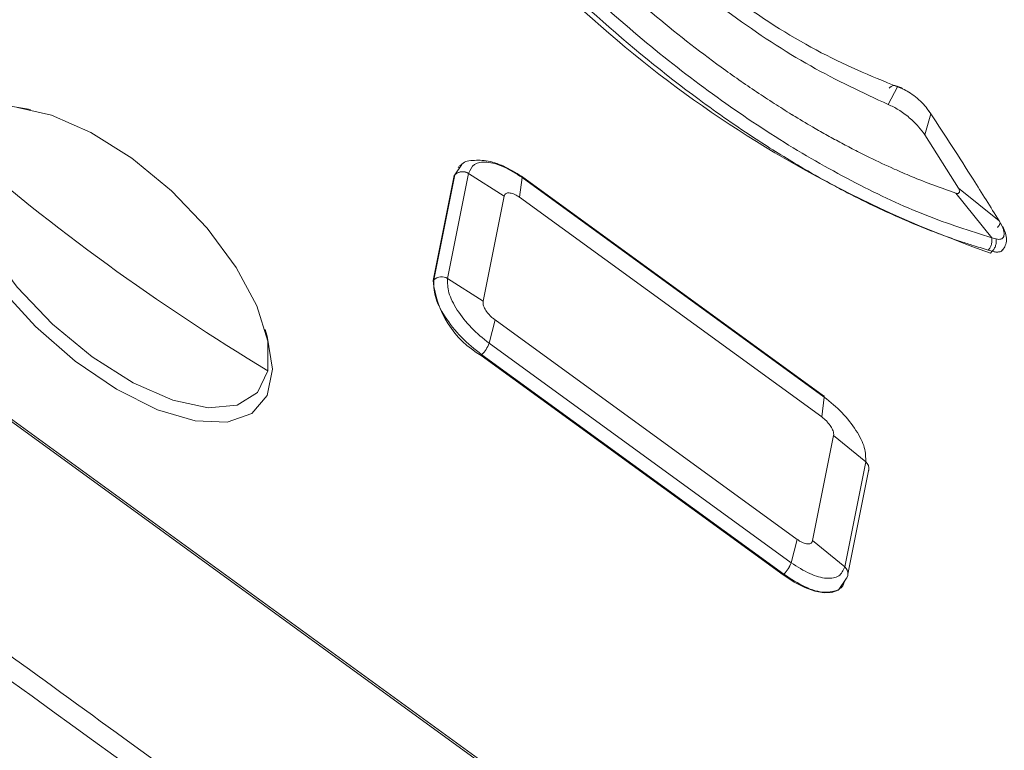
# Paper-space layout 'Sheet10' of a CAD drawing. Units: inches. Extents: x 0.4 to 16.6, y 0.2 to 10.8.
# Drawn here: x 14.4 to 14.5, y 8.4 to 8.5 of the extents above; entities that cross this region are included whole.
import ezdxf

# ---------------------------------------------------------------- set-up
doc = ezdxf.new("R2010")
doc.units = ezdxf.units.IN
doc.header["$MEASUREMENT"] = 0

psp = doc.layouts.new('Sheet10')

# ---------------------------------------------------------------- linework, layer by layer
at = {"color": 7, "linetype": 'Continuous', "lineweight": 15}
for p, q in [((14.49021771719676, 8.512251996676152), (14.48917970459919, 8.510273332235842)), ((14.49046867683346, 8.512207531976578), (14.48991681810382, 8.51241427323911)), ((14.49021771719676, 8.512251996676152), (14.49078394851101, 8.512024785198205)), ((14.49356873208487, 8.509781902099736), (14.49397100908988, 8.5092289604888)), ((14.49330295733103, 8.506851491429668), (14.49397100908988, 8.5092289604888)), ((14.49380985967986, 8.509450456538154), (14.4937050835939, 8.50960132515695)), ((14.49407678331267, 8.50906610301509), (14.49406762471757, 8.509079231959227)), ((14.49707350902942, 8.500839365006073), (14.49330295733103, 8.506851491429668)), ((14.44083824723548, 8.50325486055793), (14.44076287008045, 8.503174594730753)), ((14.43795886504641, 8.490447051391088), (14.44032092103634, 8.502276999512407)), ((14.4380295627722, 8.490523961582578), (14.44039079345696, 8.50234977630595)), ((14.43958663920418, 8.490677223179546), (14.44194883740435, 8.502507883536197)), ((14.44032092103634, 8.502276999512407), (14.44039120610954, 8.502351843004924)), ((14.44039079345696, 8.50234977630595), (14.44039120610954, 8.502351843004924)), ((14.44194883740435, 8.502507883536197), (14.44194927950226, 8.502509965633461)), ((14.4459382876549, 8.499952176504538), (14.44194883740435, 8.502507883536197)), ((14.44768374390268, 8.499818224335721), (14.44797367797947, 8.502036763521263)), ((14.48189545642694, 8.47747410260395), (14.44789537077798, 8.502182992865787)), ((14.44797367797947, 8.502036763521263), (14.48197516792253, 8.477326697849275)), ((14.4459382876549, 8.499952176504538), (14.44357623166497, 8.488122228383219)), ((14.4816838520973, 8.4751091628284), (14.44768374390268, 8.499818224335721)), ((14.4967945446177, 8.500282549103874), (14.50083035229331, 8.495250159196114)), ((14.50164848344921, 8.497183414456508), (14.49707350902942, 8.500839365006073)), ((14.50164848344921, 8.497183414456508), (14.5019409421214, 8.496641033406556)), ((14.5013034080341, 8.495136925294233), (14.50083035229331, 8.495250159196114)), ((14.46869628912841, 8.417989901973739), (14.36452562923687, 8.493694344670947)), ((14.3645715858252, 8.493383185930421), (14.46874224571674, 8.417678743233212)), ((14.50087816953688, 8.49374492000094), (14.50043403129313, 8.49388422542925)), ((14.50069313332376, 8.493547883051255), (14.50087816953688, 8.49374492000094)), ((14.5018697196092, 8.49370361989397), (14.50208222437643, 8.493929906902466)), ((14.43795886504641, 8.490447051391088), (14.43802915011961, 8.490521894883605)), ((14.43802915011961, 8.490521894883605), (14.4380295627722, 8.490523961582578)), ((14.43958624316454, 8.490675107610127), (14.43958663920418, 8.490677223179546)), ((14.44357623166497, 8.488122228383219), (14.43958663920418, 8.490677223179546)), ((14.44424998472475, 8.483387291107878), (14.44492801189151, 8.486016618079416)), ((14.44492801189151, 8.486016618079416), (14.47892812008613, 8.461307556572095)), ((14.47825147466781, 8.458677225435892), (14.44424998472475, 8.483387291107878)), ((14.44342565672866, 8.48208815169173), (14.44335336351052, 8.482011169813715)), ((14.44342945653688, 8.482085390238902), (14.44342565672866, 8.48208815169173)), ((14.47742196511507, 8.457381851637239), (14.44342945653688, 8.482085390238902)), ((14.47735347170514, 8.457302108306392), (14.44335336351052, 8.482011169813715)), ((14.4816838520973, 8.4751091628284), (14.48197516792253, 8.477326697849275)), ((14.48194310113735, 8.477456506005867), (14.48193923379993, 8.477459325470988)), ((14.48066726506705, 8.461166883992664), (14.48302932105697, 8.472996832113983)), ((14.48302932105697, 8.472996832113983), (14.48663490444084, 8.470032963968148)), ((14.48663490444084, 8.470032963968148), (14.48427270624068, 8.458202303611499)), ((14.48663532350962, 8.47003506280149), (14.48663490444084, 8.470032963968148)), ((14.48463868690643, 8.457378726131873), (14.48700072969046, 8.46921095343619)), ((14.48696079366983, 8.469003042047506), (14.4869863416712, 8.469102169908139)), ((14.48700065582984, 8.469206441181772), (14.4869947463328, 8.469271904098353)), ((14.47892812008613, 8.461307556572095), (14.47825147466781, 8.458677225435892)), ((14.48066726506705, 8.461166883992664), (14.48427270624068, 8.458202303611499)), ((14.48427270624068, 8.458202303611499), (14.4842722871719, 8.458200204778157)), ((14.47735347170514, 8.457302108306392), (14.47742576492328, 8.45737909018441)), ((14.47742576492328, 8.45737909018441), (14.47742196511507, 8.457381851637239)), ((14.48439293611492, 8.456827718579431), (14.48360271646086, 8.455647118610075)), ((14.48388055860452, 8.455855127356278), (14.48395593575956, 8.455935393183458))]:
    psp.add_line(p, q, dxfattribs=at)
at = {"color": 8, "linetype": 'Continuous', "lineweight": 15}
psp.add_line((14.44039120610954, 8.502351843004924), (14.44117155155276, 8.503521887282051), dxfattribs=at)
at = {"color": 7, "linetype": 'Continuous', "lineweight": 15, "flags": 128}
for points in [[(14.38263313722998, 8.50581886471632), (14.38380287896186, 8.508336777476764), (14.3860641255087, 8.509849831654515), (14.38927474936006, 8.510262989666296), (14.39265352131489, 8.509714031708683)], [(14.39118305488464, 8.509931855582447), (14.39498696353424, 8.509086062264368), (14.39943812705627, 8.50713050594617), (14.40405150180615, 8.504214137127358), (14.40851273692286, 8.500535671245498), (14.41251775872286, 8.496345823494877), (14.41579367388993, 8.491930094954595), (14.41811721563874, 8.487589422789029), (14.41933004585183, 8.483619612224977), (14.41934950289185, 8.480291203925212)], [(14.41904355362112, 8.48493130849474), (14.41928175716775, 8.484170545827542), (14.41986420700108, 8.48045913814277), (14.41927227363956, 8.477494542473627), (14.41754315117853, 8.475463039001426), (14.41478547354787, 8.474492274072983), (14.41117252000622, 8.474643249582623), (14.40693131950387, 8.47590647030054), (14.40232834960309, 8.47820256361897), (14.39765283661765, 8.481387262539085), (14.39319854908258, 8.48526046523471), (14.38924536889379, 8.489578803688186), (14.3860417188209, 8.494070916440263), (14.38378886290593, 8.498454573172978), (14.38262834797655, 8.502454342563144), (14.38263313722998, 8.50581886471632), (14.38263313722998, 8.50581886471632)], [(14.41934950289185, 8.480291203925212), (14.41817425453689, 8.477831031703126), (14.41588439887332, 8.4764067469287), (14.41263599360307, 8.476115400410258), (14.40865040654722, 8.476976860269687), (14.40419926568769, 8.478932398015559), (14.39958586790867, 8.481848783570449), (14.3951246558211, 8.485527232716231), (14.39111961135859, 8.489717099039177), (14.38784369582488, 8.494132825743213), (14.38552015444272, 8.498473499745028), (14.38430734689213, 8.502443291736752), (14.38428788948547, 8.505771698200268)], [(14.44786924252012, 8.502184849024207), (14.44788679948342, 8.502185897161166), (14.4479382331833, 8.50216883621426), (14.44796618516265, 8.502119489142475), (14.4479698064257, 8.502039561869514)], [(14.44793833524119, 8.502168936415426), (14.44794208079134, 8.502166050011462), (14.44797012797759, 8.50211676486982), (14.44797367797947, 8.502036763521263)], [(14.4818953506602, 8.47747413853678), (14.48194264956877, 8.477456653782584), (14.48197129551268, 8.477406933502923), (14.48197516792253, 8.477326697849275)], [(14.48432265104172, 8.456752875086915), (14.48405026189577, 8.456069896560999), (14.4835507900101, 8.455585801471045), (14.48284340640494, 8.45531920945622), (14.48195528887826, 8.455280369726221), (14.48092061525089, 8.4554707414773), (14.4797790968311, 8.455883045122182), (14.47857461341427, 8.45650142581982), (14.47735347170514, 8.457302108306392)]]:
    psp.add_lwpolyline(points, dxfattribs=at)
at = {"color": 7, "linetype": 'Continuous', "lineweight": 15}
for centre, radius, start, end in [((14.54413125983336, 8.61863549402194), 0.1324151851300198, 217.1357333306537, 250.8498480762626), ((14.54922782894519, 8.69586904006269), 0.2516787297570768, 229.0531174891983, 238.9324639177167), ((14.44127086714124, 8.501433031020488), 0.001270807463067184, 57.75805197779101, 133.830802460845), ((14.44889615891005, 8.4914983770924), 0.01098770598395571, 185.4905744430758, 239.7048665122785), ((14.43890590827355, 8.489600381496828), 0.00127196375046892, 57.66492364027157, 133.5743217057811), ((14.43890634235027, 8.489602499495584), 0.001271941353326645, 57.66631283282187, 133.5766137352741), ((14.44064760687995, 8.484748299528565), 0.003846290092513231, 316.2419978002006, 339.3220345986439), ((14.44065124357171, 8.484745890989949), 0.00384665198921989, 316.2398814507783, 339.3174318395709), ((14.48601601684619, 8.469269490883349), 0.0009847035621040512, 350.3397361465142, 51.02899669923897), ((14.47472536577524, 8.460021934834877), 0.003773816011681359, 315.606746860836, 339.1252559262118), ((14.47473008346813, 8.460018738872469), 0.003772856173248926, 315.6017102891829, 339.126439048783), ((14.4837512109601, 8.457446070847192), 0.0008900274523867257, 316.1768820187647, 355.6605165433768)]:
    psp.add_arc(centre, radius, start, end, dxfattribs=at)
at = {"color": 8, "linetype": 'Continuous', "lineweight": 15}
for centre, radius, start, end in [((14.48601564621499, 8.469267409823681), 0.000984659280362464, 350.3392374625068, 51.03053753726528), ((14.48363180825031, 8.457424396073508), 0.001007913871181523, 357.4029614960629, 50.51576891275347)]:
    psp.add_arc(centre, radius, start, end, dxfattribs=at)
at = {"color": 7, "linetype": 'Continuous', "lineweight": 15}
for points, knots in [([(14.47498884749163, 8.360509319603825), (14.4571090897707, 8.374131257198297), (14.42134370618413, 8.40137960311343), (14.34774166195353, 8.453816985501485), (14.25678259172376, 8.520434946549532), (14.14721514586127, 8.599899318302372), (14.03775536768152, 8.679478266691287), (13.92830187252681, 8.759061154950498), (13.83732407079213, 8.82502212699764), (13.76521393553796, 8.877745574930607), (13.71154461418489, 8.916946552649062), (13.65624055073865, 8.95462966445182), (13.61741654747077, 8.977394216401649), (13.59800453534947, 8.988776498525853)], [0, 0, 0, 0, 0.06280464438738209, 0.1256299012879631, 0.2511632435838288, 0.3766965660745715, 0.5022298951670049, 0.6277632176577476, 0.7532965599535627, 0.8148806166147583, 0.8764620037551012, 0.9382309685067723, 1, 1, 1, 1]), ([(14.46415115920011, 8.3946850819721), (14.44381624602276, 8.409418213076838), (14.41874694262184, 8.427581523167667), (14.36233586342098, 8.468586249896516), (14.24011564782463, 8.55739950078782), (14.03464780460887, 8.706786088915283), (13.84230455452688, 8.84636765629874), (13.73616525494762, 8.923703409471603), (13.71798995871806, 8.936946385717206)], [0, 0, 0, 0, 0.0817268398259018, 0.1007545459243228, 0.2268112471306023, 0.5731167820408986, 0.9269005074219251, 1, 1, 1, 1]), ([(13.71684718680084, 8.934985178087464), (13.73502563248267, 8.92174144990895), (13.84117275776516, 8.844409003627394), (13.9498012329701, 8.765606836793138), (14.06179809725566, 8.684208594878127), (14.1840202472058, 8.595395503618368), (14.31802279488399, 8.497922000739969), (14.43456930005568, 8.413326547849742), (14.45414333788637, 8.399142189612574), (14.4602367431407, 8.394730689912524), (14.46226431592165, 8.393262591507296), (14.46302349439919, 8.392712895475356)], [0, 0, 0, 0, 0.07310701889635793, 0.4268846759312948, 0.4366449995634565, 0.5234008260530343, 0.9182652325875521, 0.9755098987544075, 0.9918493790914992, 0.9969481855199099, 1, 1, 1, 1]), ([(13.72399388667639, 8.906845774937823), (13.73340726380794, 8.89998875662061), (13.74670455218855, 8.890302567623719), (13.79313450751838, 8.856560154362823), (13.83233853864611, 8.828069198794596), (13.88708931373981, 8.788279830869506), (13.96462959303803, 8.731928668393117), (14.08592272132744, 8.643780682178729), (14.20157759592488, 8.55973026470108), (14.2689891496567, 8.510739954786326), (14.30796581548756, 8.482414270319106), (14.33807162962415, 8.46053534346618), (14.36200606326011, 8.443141325519491), (14.36929718964993, 8.437842570074086), (14.37841608183288, 8.43121540592399), (14.38989381389437, 8.422874545357692), (14.40992289524782, 8.408318735906608), (14.42320538793664, 8.398688450182146), (14.43262449654768, 8.391859257099254)], [0, 0, 0, 0, 0.0398635789256949, 0.05631108766292232, 0.1965620656262803, 0.2058345492287952, 0.2880994703727893, 0.5248301029452368, 0.7193310867869399, 0.7777263269941113, 0.8102180423623091, 0.8843394471274119, 0.9051797865736446, 0.9115448939987615, 0.915206583227823, 0.9437848792056168, 0.9601357711425058, 1, 1, 1, 1]), ([(14.43116223616785, 8.384535779371797), (14.42557467358767, 8.388585637312966), (14.41535294870813, 8.39599432993731), (14.39925244497478, 8.407686149491935), (14.38324901856056, 8.419317149158571), (14.36646686300745, 8.431513594461379), (14.35485666865497, 8.439951130274668), (14.34802815973568, 8.444913555887783), (14.34590230576372, 8.446458469074939), (14.34377644668381, 8.448003356676423), (14.34165058887425, 8.449548250642222), (14.33890341815235, 8.451544662568505), (14.31620662152278, 8.468038658432548), (14.24726795911497, 8.51813757816429), (14.17552781365137, 8.570273717811979), (14.12031434002749, 8.610400175069177), (14.10791948321535, 8.619408174630122), (14.09555915169673, 8.628391112658537), (14.0857702771654, 8.635505277155616), (14.07622100800788, 8.642445252246455), (14.06578028918403, 8.650033033403687), (14.05105149843246, 8.660737058214957), (14.03334707910784, 8.673603560938139), (14.01274416084164, 8.688576466787442), (13.98908301761896, 8.705771846114336), (13.96236365585584, 8.725189709040182), (13.93258607271955, 8.746830057887372), (13.90296891854356, 8.76835377506423), (13.87397457693922, 8.789424878274371), (13.85376050471893, 8.804115047386672), (13.84009939564207, 8.814043005492424), (13.83352019334494, 8.8188243000425), (13.82685677748128, 8.823666818468633), (13.8206139624972, 8.828203652410345), (13.81611474088226, 8.831473375841398), (13.81338718193509, 8.83345557133569), (13.80646273437336, 8.838487767266466), (13.79597812155032, 8.846107269008563), (13.78193334913367, 8.85631406088901), (13.76925062187454, 8.865530930678547), (13.75745981622549, 8.874099981025388), (13.74582620384135, 8.882557525120639), (13.73467039886921, 8.8906765690563), (13.72666119500118, 8.896513010897767), (13.72253162629656, 8.899522297210366)], [0, 0, 0, 0, 0.02364713158340264, 0.04325937647536522, 0.06815511912190278, 0.09139846405809711, 0.1143071112156014, 0.1173070743841752, 0.1203070050546647, 0.1233069357258582, 0.1263068988951362, 0.1293068295663297, 0.1349370901953438, 0.2223937576173382, 0.421158923346763, 0.4386502576427804, 0.4561415919399526, 0.4736329242077456, 0.4909781166537466, 0.4975831400596521, 0.5140600547741488, 0.5351791837435294, 0.5599377965434398, 0.5890120737075928, 0.6224020192984593, 0.6601076455030077, 0.7021289198232489, 0.7484658747574008, 0.7854922909981527, 0.8248768819873109, 0.8340424142282186, 0.8433267919639161, 0.8527300151942049, 0.8622520839192811, 0.8697558266138445, 0.871777532445138, 0.8737992382764316, 0.8990705611671189, 0.9161642935829913, 0.9332579935007097, 0.952763018856746, 0.9660810603062788, 0.9825112964832534, 1, 1, 1, 1]), ([(14.50083035229331, 8.495250159196114), (14.4983640873889, 8.496036863214103), (14.49343179168145, 8.497610196575016), (14.48552535914583, 8.501301146983264), (14.47746672446791, 8.50587313391244), (14.46937698238403, 8.51132977140902), (14.46143396911074, 8.517526550900321), (14.45382224296853, 8.524342598278496), (14.44663495955937, 8.531618467807972), (14.44240184402947, 8.536706389117851), (14.44028524521284, 8.539250399114165)], [0, 0, 0, 0, 0.1250094262226629, 0.2500069863729514, 0.3750007644600109, 0.4999980598776603, 0.624998211693178, 0.7499973899214285, 0.8749962704987606, 1, 1, 1, 1]), ([(14.50043403129313, 8.49388422542925), (14.4998249527329, 8.49406213797899), (14.49874971816752, 8.494376215235329), (14.49706830051648, 8.494926495505082), (14.49529216922975, 8.495550656176045), (14.49315201079667, 8.496368780779132), (14.49063776044454, 8.49741670316003), (14.48774018836473, 8.498736563480678), (14.48503956205217, 8.500081132369694), (14.48217297165948, 8.501608408141177), (14.47875695456273, 8.50354727404553), (14.47380610260048, 8.506624440366089), (14.46605999664188, 8.512006244351596), (14.45705632489116, 8.51934942745056), (14.44861520212214, 8.527542583529543), (14.44297991810432, 8.533732362679944), (14.44020346608279, 8.537131746881998), (14.43915021773291, 8.538421304840734)], [0, 0, 0, 0, 0.03099920065906519, 0.05472432330343732, 0.08393345997323888, 0.1186256046891421, 0.158800397743401, 0.2044573057265726, 0.2555959278314947, 0.2848477580876536, 0.3373013663838811, 0.4129471524321389, 0.5117710604089467, 0.6933277496382789, 0.8352653084705405, 0.9375078190888151, 1, 1, 1, 1]), ([(14.45414354973242, 8.538468298747658), (14.45684015664946, 8.535557146176776), (14.46223325606208, 8.529734964560006), (14.47155056561437, 8.522208569357385), (14.48113354115946, 8.51599861537633), (14.48718976819698, 8.513500824340783), (14.49021771719676, 8.512251996676152)], [0, 0, 0, 0, 0.2500265653923962, 0.5000425217460752, 0.7500348423477005, 0.9999999999999999, 0.9999999999999999, 0.9999999999999999, 0.9999999999999999]), ([(14.44568945004614, 8.537422399303118), (14.44673033437123, 8.536216000027352), (14.44881210412299, 8.533803200199094), (14.45214028352474, 8.53027285679326), (14.45666749567481, 8.525765929166706), (14.46271226590377, 8.520325213388661), (14.46841323242684, 8.515857096678848), (14.47236603876793, 8.51304185561495), (14.47435391072409, 8.511681704809167), (14.47633436977158, 8.510382565181096), (14.47765434207722, 8.509551740072226), (14.47834602593844, 8.509126209261238), (14.47847814603131, 8.509045072204506), (14.47935357733276, 8.50851044734755), (14.48072882602903, 8.507693585486084), (14.48253952493629, 8.506667845870334), (14.48413326506297, 8.505800552458116), (14.4852376801121, 8.505225273388001), (14.48621241383106, 8.504728662255957), (14.48759585423371, 8.504039819111048), (14.48956989672192, 8.503115668977278), (14.49284729697977, 8.501689834973583), (14.49513143897092, 8.500875485066151), (14.4967945446177, 8.500282549103874)], [0, 0, 0, 0, 0.07160028685801166, 0.1432006494901505, 0.2148012356382734, 0.3530857107707197, 0.5001575622763391, 0.5371555961821197, 0.5741537020708142, 0.6109445879118143, 0.6473231473987477, 0.6475553105148383, 0.6494291635392201, 0.6546749339132523, 0.6962528241332337, 0.7260349979277119, 0.7558169381034562, 0.7855992569986717, 0.7881887370005377, 0.8108961016970225, 0.8638784081896045, 0.900888566093945, 1, 1, 1, 1]), ([(14.48917970459919, 8.510273332235842), (14.48628417849517, 8.511611447143178), (14.48049312554511, 8.514287677300766), (14.47151414675252, 8.520215510171749), (14.46274353767864, 8.527186922254327), (14.45748686402471, 8.53253945742489), (14.45485852412483, 8.535215728139132)], [0, 0, 0, 0, 0.2500001301268601, 0.5000003243209711, 0.7499998698731399, 1, 1, 1, 1]), ([(14.49021771719676, 8.512251996676152), (14.49015685289418, 8.512304418811995), (14.49003185140496, 8.512412082003241), (14.48978420989831, 8.512430036177234), (14.48952130870738, 8.512339297007037), (14.48936008532325, 8.512190980833411), (14.48928159543354, 8.512118774681854)], [0, 0, 0, 0, 0.2435485664513897, 0.5001935816956089, 0.756674561461978, 1, 1, 1, 1]), ([(14.49078394851101, 8.512024785198205), (14.49102169874946, 8.511912102371772), (14.4914985097086, 8.51168611560978), (14.49226556446921, 8.511136390662159), (14.49299264878726, 8.51048449947863), (14.49337669360649, 8.510016114291131), (14.49356873208487, 8.509781902099736)], [0, 0, 0, 0, 0.2484989679502706, 0.4983676652741889, 0.7491628439004562, 1, 1, 1, 1]), ([(14.49330295733103, 8.506851491429668), (14.49307572425869, 8.507161051148618), (14.49258204742213, 8.507833587330133), (14.49154603949026, 8.508823147770922), (14.49034531025586, 8.509716191072755), (14.48956218466613, 8.510090512782165), (14.48917970459919, 8.510273332235842)], [0, 0, 0, 0, 0.2181124390800601, 0.4738617395628285, 0.743033046403505, 1, 1, 1, 1]), ([(14.49397100908988, 8.5092289604888), (14.49556944174394, 8.506773387265492), (14.49817663167305, 8.50276812263217), (14.50067992513257, 8.498741405954503), (14.50164848344921, 8.497183414456508)], [0, 0, 0, 0, 0.6130863870713983, 1, 1, 1, 1]), ([(14.44220175303125, 8.50394753152087), (14.4422000573555, 8.503947539546855), (14.44161307204006, 8.503950317870004), (14.44126854651655, 8.503643465751734), (14.44092501625402, 8.503337500063983)], [0, 0, 0, 0, 0.002888787344902622, 1, 1, 1, 1]), ([(14.44194927950226, 8.502509965633461), (14.44211924458848, 8.50289380244173), (14.44245913149854, 8.503661378357622), (14.44391685759984, 8.503887885121), (14.44583654022175, 8.503397284111704), (14.4472586322554, 8.50249219032596), (14.4479698064257, 8.502039561869514)], [0, 0, 0, 0, 0.2500159342027666, 0.4999682301157649, 0.749939054116393, 1, 1, 1, 1]), ([(14.44788918394157, 8.502185809965813), (14.44722937212092, 8.502592252845274), (14.44589378597188, 8.503414971479886), (14.44385028917467, 8.504059251553056), (14.44275355292974, 8.50398492657749), (14.44220175303125, 8.50394753152087)], [0, 0, 0, 0, 0.326660222067916, 0.6612231766432267, 1, 1, 1, 1]), ([(14.44039120610954, 8.502351843004924), (14.4404885430264, 8.502435176375013), (14.44069013981995, 8.502607770091219), (14.44111425880351, 8.502717895903942), (14.44156390506376, 8.502696050434528), (14.44182386771342, 8.502570523083225), (14.44194927954809, 8.502509965862991)], [0, 0, 0, 0, 0.2415847791647635, 0.5003519570930022, 0.7589585356565209, 1, 1, 1, 1]), ([(14.44768374390268, 8.499818224335721), (14.44755793785219, 8.499899617575236), (14.44732508083495, 8.500050270003351), (14.4469202689142, 8.500234469184818), (14.44650052711066, 8.50034053598457), (14.44618602045579, 8.500290891745808), (14.44600143212814, 8.500151969870203), (14.44596043614798, 8.50002225582818), (14.4459382876549, 8.499952176504538)], [0, 0, 0, 0, 0.1515819262302195, 0.2805661180368446, 0.5000212875071878, 0.7194725899755368, 0.8484422283754115, 1, 1, 1, 1]), ([(14.4967945446177, 8.500282549103874), (14.49684285994633, 8.500269658555823), (14.49693938534653, 8.500243905542348), (14.49704806871175, 8.500258604013883), (14.49712558226615, 8.50030057949876), (14.49717233015253, 8.500365671801164), (14.49719397710716, 8.500450778349741), (14.49718781079677, 8.5005595085199), (14.49715313205358, 8.500690345619303), (14.49710002637751, 8.500789736158223), (14.49707350902942, 8.500839365006073)], [0, 0, 0, 0, 0.1413539420892431, 0.2823999384015144, 0.397255216351807, 0.51158765690975, 0.6235777194445425, 0.7353691818237617, 0.8678614407957832, 1, 1, 1, 1]), ([(14.5019409421214, 8.496641033406556), (14.50199953027268, 8.49651702053037), (14.50211690159342, 8.496268581985245), (14.50220866873784, 8.495929318302663), (14.50223192091648, 8.495631241745336), (14.50217875256756, 8.49538784029946), (14.50205305041478, 8.495208716534808), (14.50185894203798, 8.495103641518318), (14.50160908374716, 8.49506994677061), (14.50140516946503, 8.495114627708542), (14.5013034080341, 8.495136925294233)], [0, 0, 0, 0, 0.1247471653482696, 0.24990956762281, 0.375203059400032, 0.5004620352540677, 0.6256820969153226, 0.750765753682013, 0.875622083571231, 0.9999999999999999, 0.9999999999999999, 0.9999999999999999, 0.9999999999999999]), ([(14.5014654714639, 8.496423112362434), (14.50153277487618, 8.496500410258875), (14.50167115396228, 8.496659338490064), (14.50176831321773, 8.496883688577224), (14.50177207743765, 8.49707297714399), (14.50168904807316, 8.497147167968235), (14.50164848344921, 8.497183414456508)], [0, 0, 0, 0, 0.2420431673377417, 0.4976525135574509, 0.7545743363591195, 0.9999999999999999, 0.9999999999999999, 0.9999999999999999, 0.9999999999999999]), ([(14.50202192341891, 8.493865786700372), (14.50214640963449, 8.49403115982359), (14.50240500118488, 8.49437468454341), (14.50250816454508, 8.495050650282586), (14.50240629792908, 8.495793127536153), (14.50217191507437, 8.496290447564784), (14.50205419028624, 8.496540239278769)], [0, 0, 0, 0, 0.2314417703453752, 0.4807671752538906, 0.739202023277659, 0.9999999999999999, 0.9999999999999999, 0.9999999999999999, 0.9999999999999999]), ([(14.50043403129313, 8.49388422542925), (14.50050590545768, 8.493973123089523), (14.50065357989255, 8.49415577441943), (14.50079889662798, 8.494517514963768), (14.50086996939727, 8.494901397977605), (14.50084332215084, 8.495135981660056), (14.50083035229331, 8.495250159196114)], [0, 0, 0, 0, 0.2433504871036317, 0.4999939252172205, 0.7566349839972403, 1, 1, 1, 1]), ([(14.50087816953688, 8.49374492000094), (14.50095646014447, 8.493834957198834), (14.50111759453498, 8.494020267920675), (14.50127559361572, 8.494390944026314), (14.50135091210011, 8.494784001116129), (14.50131894303887, 8.49502151035715), (14.5013034080341, 8.495136925294233)], [0, 0, 0, 0, 0.2429254997191923, 0.4999789060642608, 0.7570203885612684, 1, 1, 1, 1]), ([(14.44342565672866, 8.48208815169173), (14.44263383428542, 8.482725969931117), (14.44104441512781, 8.484006257623637), (14.4391799757354, 8.486389966101207), (14.43799546533793, 8.488745793426263), (14.43801789503712, 8.489928446821455), (14.43802915011961, 8.490521894883605)], [0, 0, 0, 0, 0.2472917599788469, 0.4963868657443505, 0.7472900853181689, 1, 1, 1, 1]), ([(14.44424611857891, 8.483390116540813), (14.44355611090689, 8.483948802610708), (14.44217635041989, 8.485065968397626), (14.4405712476267, 8.487132090095244), (14.43956226886229, 8.489153083420728), (14.43957825108397, 8.490167725170787), (14.43958624316454, 8.490675107610127)], [0, 0, 0, 0, 0.2500635726088228, 0.5000347832627986, 0.7499870557868709, 1, 1, 1, 1]), ([(14.44357623166497, 8.488122228383219), (14.44356716343824, 8.48803596427043), (14.44355037852612, 8.487876292970144), (14.44363752974506, 8.487527218761183), (14.44385435910084, 8.487087660665912), (14.44420616032173, 8.486641324362221), (14.44457544837723, 8.48627921373757), (14.44480434538653, 8.48610872712063), (14.44492801189151, 8.486016618079416)], [0, 0, 0, 0, 0.1515580679328401, 0.280527707220218, 0.4999786462398937, 0.7194337316963206, 0.8484180727266712, 1, 1, 1, 1]), ([(14.4819790111309, 8.477323889611482), (14.48266512617041, 8.476761058585367), (14.484037102651, 8.475635604563937), (14.48563948836584, 8.47356658574181), (14.48664949340105, 8.471546696056555), (14.48664004719285, 8.470538981740827), (14.48663532350962, 8.47003506280149)], [0, 0, 0, 0, 0.2500634393264356, 0.5000344514500484, 0.74998657357781, 1, 1, 1, 1]), ([(14.48302932105697, 8.472996832113985), (14.48303466444523, 8.473079125093772), (14.48304455495603, 8.4732314478459), (14.48295028548822, 8.473573011952357), (14.48273139596011, 8.474010309435842), (14.48238421969075, 8.474461581698984), (14.48202400690109, 8.474833353387986), (14.48180316611725, 8.475012418837988), (14.4816838520973, 8.4751091628284)], [0, 0, 0, 0, 0.1515581215792065, 0.2805312220536926, 0.4999775579181786, 0.7194332341216912, 0.8484177237593883, 1, 1, 1, 1]), ([(14.47892812008613, 8.461307556572095), (14.47904957372235, 8.461221528224018), (14.47927437488498, 8.461062296493544), (14.47967011055026, 8.460868438587983), (14.48008522524832, 8.460757423347975), (14.48040179849252, 8.460809355300722), (14.48059350001692, 8.460955763533521), (14.48064139148534, 8.46109283208814), (14.48066726506705, 8.461166883992664)], [0, 0, 0, 0, 0.1515822772851056, 0.2805669161480487, 0.5000225083394525, 0.7194684807472865, 0.8484415821104757, 0.9999999999999999, 0.9999999999999999, 0.9999999999999999, 0.9999999999999999]), ([(14.4842722871719, 8.458200204778157), (14.4840990630619, 8.457812897893273), (14.48375265898359, 8.457038382818709), (14.48229389624079, 8.456810771201758), (14.48037691819133, 8.457304288696408), (14.47896260432624, 8.45821767231952), (14.47825532328411, 8.45867444428278)], [0, 0, 0, 0, 0.2500153698718602, 0.4999670297532646, 0.7499396357296788, 1, 1, 1, 1]), ([(14.48439293611492, 8.456827718579431), (14.48446721629387, 8.45692713545819), (14.48462105702244, 8.457133036484267), (14.48466297372734, 8.45751911691973), (14.48455297524216, 8.457902646369982), (14.48436363106526, 8.458103370796298), (14.4842722871719, 8.458200204778157)], [0, 0, 0, 0, 0.2415869082642846, 0.5003475558482037, 0.7589564130234134, 1, 1, 1, 1])]:
    psp.add_open_spline(points, degree=3, knots=knots, dxfattribs=at)
psp.add_open_spline([(14.42842069857011, 8.380047732718447), (14.31030955798891, 8.465864574973049), (14.07408727682651, 8.637498259482253), (13.83787680778863, 8.809197890736435), (13.71977157326969, 8.895047706363526)], degree=3, dxfattribs=at)
at = {"color": 8, "linetype": 'Continuous', "lineweight": 15}
for points, knots in [([(14.49031864673142, 8.512211521388313), (14.49032010374119, 8.512211974678412), (14.49041581441361, 8.512241751211915), (14.49059020956385, 8.512193503224069), (14.49072057965981, 8.512079970113955), (14.49078394851101, 8.512024785198205)], [0, 0, 0, 0, 0.007881928203885832, 0.5177622444054772, 1, 1, 1, 1]), ([(14.50202324807444, 8.49389170112358), (14.50200623252674, 8.493866021321665), (14.50193006545793, 8.493751070262013), (14.5016850371442, 8.493665282823308), (14.50131862104764, 8.493631811054941), (14.50102308454444, 8.493707705498633), (14.50087816953688, 8.49374492000094)], [0, 0, 0, 0, 0.09051776143007235, 0.4051866376503692, 0.7083359180236384, 1, 1, 1, 1]), ([(14.48178936979703, 8.477437545914034), (14.48179984073347, 8.477444265558171), (14.48188221802902, 8.477497130563565), (14.48196463648773, 8.477473024168889), (14.48197433322967, 8.477372422066983), (14.4819790111309, 8.477323889611482)], [0, 0, 0, 0, 0.07008709691566829, 0.5513915143678902, 1, 1, 1, 1]), ([(14.48360271646086, 8.455647118610075), (14.48311137136635, 8.455485020256564), (14.48213222353177, 8.455161992198272), (14.47985103959325, 8.455807359097587), (14.47823222067978, 8.456856455944944), (14.47742576492328, 8.45737909018441)], [0, 0, 0, 0, 0.3357550734525773, 0.6690895193507372, 1, 1, 1, 1])]:
    psp.add_open_spline(points, degree=3, knots=knots, dxfattribs=at)

doc.saveas('drawing.dxf')
